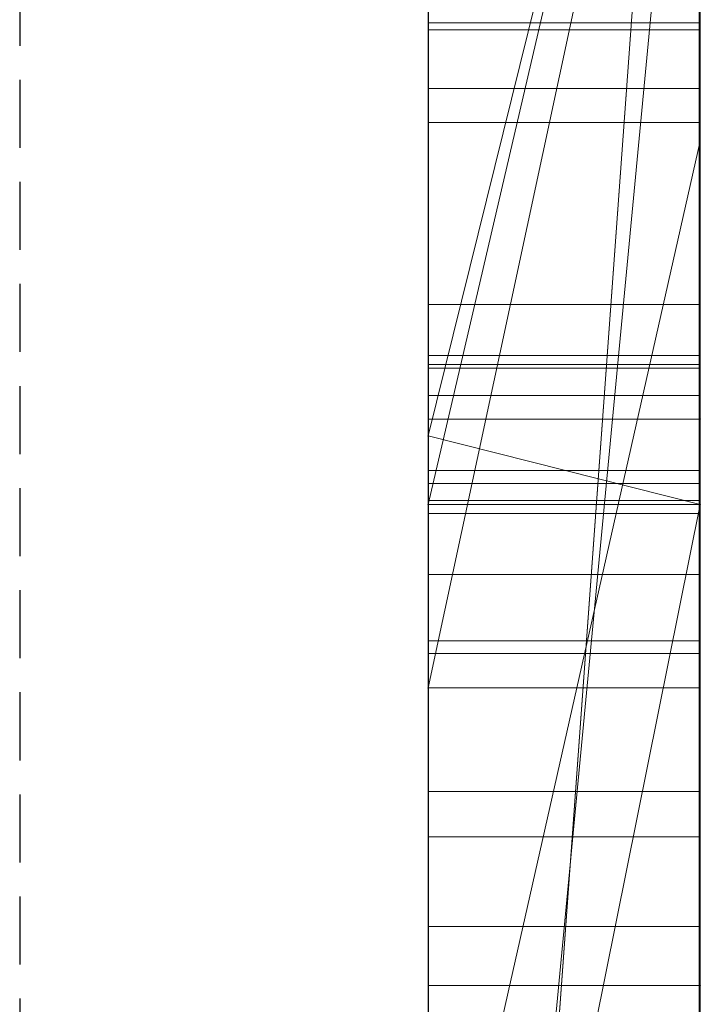
# Model space of a CAD drawing. Extents: x -1043 to 2383, y -808 to 1691.
# Drawn here: x 598 to 601, y 302 to 306 of the extents above; entities that cross this region are included whole.
import ezdxf

# ---------------------------------------------------------------- set-up
doc = ezdxf.new("R2010")
doc.units = 0
doc.header["$MEASUREMENT"] = 0
doc.linetypes.add('HIDDEN', pattern=[0.375, 0.25, -0.125])
doc.linetypes.add('solid', pattern=[0])
doc.layers.add('mark_1', color=84, linetype='solid')
doc.layers.add('stone', color=7, linetype='CONTINUOUS')

msp = doc.modelspace()

# ---------------------------------------------------------------- linework, layer by layer
at = {"layer": 'mark_1', "lineweight": 0, "extrusion": (6.12303e-17, 1, -1.83691e-16)}
for p, q in [((599.7208, 297.503, 3515.3834), (599.7208, 322.9662, 3515.3834)), ((599.7208, 297.503, 3263.8961), (599.7208, 322.9662, 3263.8961)), ((599.7208, 297.503, 3315.3834), (599.7208, 322.9662, 3315.3834)), ((600.7208, 322.9662, 3544.099), (600.7208, 297.503, 3544.099)), ((600.7208, 297.503, 3515.3834), (600.7208, 322.9662, 3515.3834)), ((600.7208, 322.9662, 3544.099), (600.7208, 297.503, 3544.099)), ((600.7208, 297.503, 3515.3834), (600.7208, 322.9662, 3515.3834)), ((600.7208, 322.9662, 3294.7692), (600.7208, 297.503, 3294.7692)), ((600.7208, 322.9662, 3284.5527), (600.7208, 297.503, 3282.7361)), ((600.7208, 322.9662, 3275.0192), (600.7208, 297.503, 3275.0192)), ((600.7208, 322.9662, 3263.8961), (600.7208, 297.503, 3263.8961)), ((600.7208, 297.503, 3282.7361), (600.7208, 322.9662, 3284.5526)), ((600.7208, 322.9662, 3294.7692), (600.7208, 297.503, 3294.7692)), ((600.7208, 297.503, 3263.8961), (600.7208, 322.9662, 3263.8961)), ((600.7208, 322.9662, 3244.5287), (600.7208, 297.503, 3244.5287)), ((600.7208, 322.9662, 3344.099), (600.7208, 297.503, 3344.099)), ((600.7208, 297.503, 3315.3834), (600.7208, 322.9662, 3315.3834)), ((600.7208, 322.9662, 3344.099), (600.7208, 297.503, 3344.099)), ((600.7208, 297.503, 3315.3834), (600.7208, 322.9662, 3315.3834)), ((600.7208, 322.8621, 3632.4428), (600.7208, 305.5398, 3635.9387)), ((600.7208, 322.8621, 3626.9487), (600.7208, 304.6055, 3622.7045)), ((600.7208, 322.8621, 3632.4428), (600.7208, 305.5398, 3635.9386)), ((600.7208, 322.8621, 3626.9487), (600.7208, 304.6055, 3622.7045)), ((600.7208, 322.8621, 3594.2081), (600.7208, 297.3967, 3594.2081)), ((600.7208, 297.503, 3282.7361), (600.7208, 320.8386, 3282.7361)), ((599.7208, 319.4282, 3300.2167), (599.7208, 292.9643, 3300.2167)), ((599.7208, 319.4282, 3250.2032), (599.7208, 292.9643, 3250.2032)), ((599.7208, 318.7574, 3550.3414), (599.7208, 292.9643, 3550.3414)), ((599.7208, 318.7574, 3350.3414), (599.7208, 292.9643, 3350.3414)), ((599.7208, 318.4209, 3600.2014), (599.7208, 292.858, 3600.2014)), ((599.7208, 316.891, 3532.1135), (599.7208, 304.5192, 3532.1135)), ((599.7208, 316.891, 3532.1135), (599.7208, 304.5192, 3532.1135)), ((599.7208, 316.891, 3332.1135), (599.7208, 304.5192, 3332.1135)), ((599.7208, 316.891, 3332.1135), (599.7208, 304.5192, 3332.1135)), ((600.7208, 316.891, 3532.1135), (600.7208, 304.5192, 3532.1135)), ((600.7208, 304.5192, 3527.3689), (600.7208, 316.891, 3527.3689)), ((600.7208, 316.891, 3527.3689), (600.7208, 304.5192, 3527.3689)), ((600.7208, 316.891, 3532.1135), (600.7208, 304.5192, 3532.1135)), ((600.7208, 316.891, 3332.1135), (600.7208, 304.5192, 3332.1135)), ((600.7208, 304.5192, 3327.3689), (600.7208, 316.891, 3327.3689)), ((600.7208, 316.891, 3327.3689), (600.7208, 304.5192, 3327.3689)), ((600.7208, 316.891, 3332.1135), (600.7208, 304.5192, 3332.1135)), ((600.7208, 297.3967, 3685.0933), (600.7208, 316.2644, 3685.0933)), ((600.7208, 297.3967, 3673.3569), (600.7208, 316.2644, 3673.3569)), ((600.7208, 316.2644, 3685.0933), (600.7208, 297.3967, 3685.0933)), ((600.7208, 297.3967, 3673.3569), (600.7208, 316.2644, 3673.3569)), ((600.7208, 297.3967, 3385.0933), (600.7208, 316.2644, 3385.0933)), ((600.7208, 297.3967, 3373.3569), (600.7208, 316.2644, 3373.3569)), ((600.7208, 316.2644, 3385.0933), (600.7208, 297.3967, 3385.0933)), ((600.7208, 297.3967, 3373.3569), (600.7208, 316.2644, 3373.3569)), ((599.7208, 303.1514, 3836.1901), (599.7208, 316.1207, 3837.9762)), ((599.7208, 303.1514, 3886.1901), (599.7208, 316.1207, 3887.9762)), ((599.7208, 303.1514, 3936.1901), (599.7208, 316.1207, 3937.9762)), ((600.7161, 303.1514, 3936.1901), (600.7161, 316.1207, 3937.9762)), ((600.7161, 303.1514, 3886.1901), (600.7161, 316.1207, 3887.9762)), ((600.7161, 303.1514, 3836.1901), (600.7161, 316.1207, 3837.9762)), ((599.7208, 316.0376, 3826.6407), (599.7208, 303.1514, 3828.3853)), ((599.7208, 316.0376, 3876.6407), (599.7208, 303.1514, 3878.3853)), ((599.7208, 316.0376, 3926.6407), (599.7208, 303.1514, 3928.3853)), ((600.7161, 316.0376, 3926.6407), (600.7161, 303.1514, 3928.3853)), ((600.7161, 316.0376, 3876.6407), (600.7161, 303.1514, 3878.3853)), ((600.7161, 316.0376, 3826.6407), (600.7161, 303.1514, 3828.3853)), ((599.7208, 303.1514, 3828.3853), (599.7208, 315.8555, 3831.0395)), ((599.7208, 303.1514, 3878.3853), (599.7208, 315.8555, 3881.0395)), ((599.7208, 303.1514, 3928.3853), (599.7208, 315.8555, 3931.0395)), ((599.7208, 299.8629, 3827.0478), (599.7208, 315.8451, 3824.676)), ((599.7208, 299.8629, 3877.0478), (599.7208, 315.8451, 3874.676)), ((599.7208, 299.8629, 3927.0478), (599.7208, 315.8451, 3924.676)), ((599.7208, 315.8347, 3833.5151), (599.7208, 303.1514, 3836.1901)), ((599.7208, 315.8347, 3883.5151), (599.7208, 303.1514, 3886.1901)), ((599.7208, 315.8347, 3933.5151), (599.7208, 303.1514, 3936.1901)), ((600.7161, 303.1514, 3928.3853), (600.7161, 315.8555, 3931.0395)), ((600.7161, 303.1514, 3878.3853), (600.7161, 315.8555, 3881.0395)), ((600.7161, 303.1514, 3828.3853), (600.7161, 315.8555, 3831.0395)), ((600.7161, 299.8629, 3927.0478), (600.7161, 315.8451, 3924.676)), ((600.7161, 299.8629, 3877.0478), (600.7161, 315.8451, 3874.676)), ((600.7161, 299.8629, 3827.0478), (600.7161, 315.8451, 3824.676)), ((600.7161, 315.8347, 3933.5151), (600.7161, 303.1514, 3936.1901)), ((600.7161, 315.8347, 3883.5151), (600.7161, 303.1514, 3886.1901)), ((600.7161, 315.8347, 3833.5151), (600.7161, 303.1514, 3836.1901)), ((599.7208, 315.7413, 3839.8994), (599.7208, 299.8214, 3837.5276)), ((599.7208, 315.7413, 3889.8994), (599.7208, 299.8214, 3887.5276)), ((599.7208, 315.7413, 3939.8994), (599.7208, 299.8214, 3937.5276)), ((600.7161, 315.7413, 3939.8994), (600.7161, 299.8214, 3937.5276)), ((600.7161, 315.7413, 3889.8994), (600.7161, 299.8214, 3887.5276)), ((600.7161, 315.7413, 3839.8994), (600.7161, 299.8214, 3837.5276)), ((599.7208, 315.0007, 3039.307), (599.7208, 299.4567, 3039.307)), ((600.7198, 315.0007, 3039.307), (600.7198, 299.4567, 3039.307)), ((599.7208, 313.5324, 3449.971), (599.7208, 304.4572, 3449.971)), ((599.7208, 313.5324, 3749.971), (599.7208, 304.4572, 3749.971)), ((599.7208, 302.438, 3414.9146), (599.7208, 313.0276, 3414.9146)), ((599.7208, 302.438, 3714.9146), (599.7208, 313.0276, 3714.9146)), ((600.7208, 313.0276, 3414.9146), (600.7208, 302.438, 3414.9146)), ((600.7208, 302.438, 3414.9146), (600.7208, 313.0276, 3414.9146)), ((600.7208, 313.0276, 3714.9146), (600.7208, 302.438, 3714.9146)), ((600.7208, 302.438, 3714.9146), (600.7208, 313.0276, 3714.9146)), ((599.7208, 299.8145, 3834.9149), (599.7208, 312.9487, 3832.2191)), ((599.7208, 312.9487, 3832.2191), (599.7208, 299.856, 3829.6605)), ((599.7208, 299.8145, 3884.9149), (599.7208, 312.9487, 3882.2191)), ((599.7208, 312.9487, 3882.2191), (599.7208, 299.856, 3879.6605)), ((599.7208, 299.8145, 3934.9149), (599.7208, 312.9487, 3932.2191)), ((599.7208, 312.9487, 3932.2191), (599.7208, 299.856, 3929.6605)), ((599.7208, 299.6562, 3037.2799), (599.7208, 312.9391, 3037.2799)), ((600.7161, 312.9487, 3932.2191), (600.7161, 299.856, 3929.6605)), ((600.7161, 299.8145, 3934.9149), (600.7161, 312.9487, 3932.2191)), ((600.7161, 312.9487, 3882.2191), (600.7161, 299.856, 3879.6605)), ((600.7161, 299.8145, 3884.9149), (600.7161, 312.9487, 3882.2191)), ((600.7161, 312.9487, 3832.2191), (600.7161, 299.856, 3829.6605)), ((600.7161, 299.8145, 3834.9149), (600.7161, 312.9487, 3832.2191)), ((600.7198, 299.6562, 3037.2799), (600.7198, 312.9391, 3037.2799)), ((599.7208, 312.8976, 3033.5637), (599.7208, 299.4775, 3033.5637)), ((600.7198, 312.8976, 3033.5637), (600.7198, 299.4775, 3033.5637)), ((599.7208, 299.4325, 3031.5367), (599.7208, 312.8769, 3031.5367)), ((600.7198, 299.4325, 3031.5367), (600.7198, 312.8769, 3031.5367)), ((599.7208, 299.715, 3025.4556), (599.7208, 312.8561, 3025.4556)), ((600.7198, 299.715, 3025.4556), (600.7198, 312.8561, 3025.4556)), ((599.7208, 312.6739, 3027.4826), (599.7208, 299.677, 3027.4826)), ((600.7198, 312.6739, 3027.4826), (600.7198, 299.677, 3027.4826)), ((599.7208, 312.0667, 3691.835), (599.7208, 292.858, 3691.835)), ((599.7208, 297.3967, 3673.3569), (599.7208, 312.0667, 3673.3569)), ((599.7208, 304.6055, 3622.7045), (599.7208, 312.0667, 3614.9643)), ((599.7208, 312.0667, 3391.835), (599.7208, 292.858, 3391.835)), ((599.7208, 297.3967, 3373.3569), (599.7208, 312.0667, 3373.3569)), ((600.7208, 305.5398, 3635.9387), (600.7208, 312.0667, 3632.4428)), ((600.7208, 297.3967, 3632.4428), (600.7208, 312.0667, 3632.4428)), ((600.7208, 312.0667, 3626.9487), (600.7208, 297.3967, 3626.9487)), ((600.7208, 312.0667, 3632.4428), (600.7208, 297.3967, 3632.4428)), ((600.7208, 312.0667, 3614.9643), (600.7208, 304.6055, 3622.7045)), ((600.7208, 304.6055, 3622.7045), (600.7208, 312.0667, 3626.9487)), ((600.7208, 297.3967, 3626.9487), (600.7208, 312.0667, 3626.9487)), ((600.7208, 312.0667, 3632.4428), (600.7208, 305.5398, 3635.9386)), ((600.7208, 312.0667, 3626.9488), (600.7208, 304.6055, 3622.7045)), ((600.7208, 304.6055, 3622.7045), (600.7208, 312.0667, 3614.9643)), ((600.7208, 311.8342, 3644.4294), (600.7208, 305.5398, 3635.9387)), ((600.7208, 311.8342, 3644.4294), (600.7208, 305.5398, 3635.9387)), ((600.7208, 311.7966, 3275.0192), (600.7208, 302.0262, 3275.0192)), ((600.7208, 309.4652, 3282.7361), (599.7208, 295.6897, 3282.5103)), ((599.7208, 295.6897, 3282.5103), (600.7208, 309.4652, 3282.7361)), ((600.7208, 309.4652, 3282.7361), (600.7208, 302.0262, 3275.0192)), ((600.7208, 309.4652, 3282.7361), (600.7208, 302.0262, 3275.0192)), ((600.7208, 297.503, 3282.7361), (600.7208, 309.4652, 3282.7361)), ((600.7208, 309.0822, 3574.9087), (600.7208, 303.9479, 3565.4914)), ((600.7208, 309.0822, 3594.2082), (600.7208, 297.3967, 3594.2081)), ((600.7208, 303.9479, 3565.4914), (600.7208, 309.0822, 3574.9087)), ((599.7208, 304.4572, 3449.971), (600.7208, 308.4889, 3443.732)), ((599.7208, 304.4572, 3445.1168), (600.7208, 308.4889, 3443.732)), ((599.7208, 304.2048, 3427.0495), (600.7208, 308.4889, 3427.0495)), ((599.7208, 304.4572, 3445.1168), (600.7208, 308.4889, 3443.732)), ((599.7208, 304.4572, 3449.9711), (600.7208, 308.4889, 3443.732)), ((600.7208, 308.4889, 3427.0495), (599.7208, 304.2048, 3427.0495)), ((599.7208, 304.4572, 3749.971), (600.7208, 308.4889, 3743.732)), ((599.7208, 304.4572, 3745.1168), (600.7208, 308.4889, 3743.732)), ((599.7208, 304.2048, 3727.0495), (600.7208, 308.4889, 3727.0495)), ((599.7208, 304.4572, 3745.1168), (600.7208, 308.4889, 3743.732)), ((599.7208, 304.4572, 3749.9711), (600.7208, 308.4889, 3743.732)), ((600.7208, 308.4889, 3727.0495), (599.7208, 304.2048, 3727.0495)), ((600.7208, 308.4889, 3427.0495), (600.7208, 304.2048, 3427.0495)), ((600.7208, 308.4889, 3427.0495), (600.7208, 304.2048, 3427.0495)), ((600.7208, 308.4889, 3727.0495), (600.7208, 304.2048, 3727.0495)), ((600.7208, 308.4889, 3727.0495), (600.7208, 304.2048, 3727.0495)), ((600.7208, 308.1944, 3233.1786), (599.7208, 303.5317, 3233.1786)), ((599.7208, 303.5317, 3233.1786), (600.7208, 308.1944, 3233.1786)), ((599.7208, 303.5317, 3231.589), (600.7208, 308.1944, 3226.3684)), ((599.7208, 303.5317, 3231.589), (600.7208, 308.1944, 3226.3684)), ((599.7208, 303.5317, 3231.589), (599.7208, 308.1944, 3226.3684)), ((600.7208, 308.1944, 3244.5287), (600.7208, 303.5317, 3244.5287)), ((600.7208, 308.1944, 3233.1787), (600.7208, 303.5317, 3233.1787)), ((600.7208, 308.1944, 3233.1787), (600.7208, 303.5317, 3233.1787)), ((599.7208, 297.3967, 3581.9735), (600.7208, 307.9151, 3581.9735)), ((599.7208, 297.3967, 3581.9735), (600.7208, 307.9151, 3581.9735)), ((600.7208, 307.9151, 3581.9735), (600.7208, 298.1893, 3565.4914)), ((600.7208, 307.9151, 3581.9735), (600.7208, 297.3967, 3581.9735)), ((600.7208, 307.9151, 3581.9735), (600.7208, 298.1893, 3565.4914)), ((600.7208, 297.3967, 3581.9735), (600.7208, 307.9151, 3581.9735)), ((599.7208, 307.1715, 3650.1714), (599.7208, 301.1096, 3641.6829)), ((599.7208, 303.9479, 3565.4914), (599.7208, 306.0463, 3569.3402)), ((600.7198, 305.9738, 3126.8222), (599.7208, 305.9738, 3126.8222)), ((600.7198, 305.9492, 3185.9048), (599.7208, 305.9492, 3185.9048)), ((600.7198, 305.9492, 3189.4465), (599.7208, 305.9492, 3189.4465)), ((600.7198, 305.9492, 3189.8631), (599.7208, 305.9492, 3189.8631)), ((600.7198, 305.9492, 3185.4881), (599.7208, 305.9492, 3185.4881)), ((600.7198, 305.7328, 3127.5255), (599.7208, 305.7328, 3127.5255)), ((600.7198, 305.6083, 3126.1396), (599.7208, 305.6083, 3126.1396)), ((600.7208, 305.5398, 3635.9387), (599.7208, 301.1096, 3641.6829)), ((600.7208, 305.5398, 3635.9387), (599.7208, 301.1096, 3641.6829)), ((600.7208, 297.3967, 3635.9387), (600.7208, 305.5398, 3635.9387)), ((600.7208, 305.5398, 3635.9387), (600.7208, 297.3967, 3635.9387)), ((600.7198, 304.9395, 3127.8945), (599.7208, 304.9395, 3127.8945)), ((600.7161, 304.7531, 3786.7701), (599.7208, 304.7531, 3786.7701)), ((600.7161, 304.7531, 3789.2232), (599.7208, 304.7531, 3789.2232)), ((600.7198, 304.7193, 3125.8675), (599.7208, 304.7193, 3125.8675)), ((600.7198, 304.7056, 3186.4914), (599.7208, 304.7056, 3186.4914)), ((600.7198, 304.7056, 3188.9445), (599.7208, 304.7056, 3188.9445)), ((600.7208, 304.6055, 3622.7045), (599.7208, 304.6055, 3622.7045)), ((599.7208, 297.3967, 3622.7045), (599.7208, 304.6055, 3622.7045)), ((600.7208, 304.6055, 3622.7045), (599.7208, 304.6055, 3622.7045)), ((600.7208, 297.3967, 3622.7045), (600.7208, 304.6055, 3622.7045)), ((600.7208, 297.3967, 3622.7045), (600.7208, 304.6055, 3622.7045)), ((599.7208, 304.5192, 3532.1135), (600.7208, 304.5192, 3527.3689)), ((599.7208, 304.5192, 3532.1135), (600.7208, 304.5192, 3532.1135)), ((599.7208, 304.5192, 3532.1135), (600.7208, 304.5192, 3527.3689)), ((599.7208, 304.5192, 3532.1135), (600.7208, 304.5192, 3532.1135)), ((599.7208, 304.5192, 3332.1135), (600.7208, 304.5192, 3327.3689)), ((599.7208, 304.5192, 3332.1135), (600.7208, 304.5192, 3332.1135)), ((599.7208, 304.5192, 3332.1135), (600.7208, 304.5192, 3327.3689)), ((599.7208, 304.5192, 3332.1135), (600.7208, 304.5192, 3332.1135)), ((600.7208, 304.5192, 3532.1135), (600.7208, 304.5192, 3527.3689)), ((600.7208, 304.5192, 3532.1135), (600.7208, 304.5192, 3527.3689)), ((600.7208, 304.5192, 3332.1135), (600.7208, 304.5192, 3327.3689)), ((600.7208, 304.5192, 3332.1135), (600.7208, 304.5192, 3327.3689)), ((599.7208, 304.2048, 3427.0495), (599.7208, 304.4572, 3445.1168)), ((599.7208, 299.2521, 3449.971), (599.7208, 304.4572, 3445.1168)), ((599.7208, 304.4572, 3445.1168), (600.7208, 304.2048, 3443.4984)), ((599.7208, 304.4572, 3449.971), (599.7208, 304.4572, 3445.1168)), ((599.7208, 304.2048, 3443.4984), (599.7208, 304.4572, 3445.1168)), ((599.7208, 304.2048, 3427.0495), (599.7208, 304.4572, 3445.1168)), ((599.7208, 304.2048, 3443.4984), (599.7208, 304.4572, 3445.1168)), ((600.7208, 304.2048, 3443.4984), (599.7208, 304.4572, 3445.1168)), ((599.7208, 304.2048, 3727.0495), (599.7208, 304.4572, 3745.1168)), ((599.7208, 299.2521, 3749.971), (599.7208, 304.4572, 3745.1168)), ((599.7208, 304.4572, 3745.1168), (600.7208, 304.2048, 3743.4984)), ((599.7208, 304.4572, 3749.971), (599.7208, 304.4572, 3745.1168)), ((599.7208, 304.2048, 3743.4984), (599.7208, 304.4572, 3745.1168)), ((599.7208, 304.2048, 3727.0495), (599.7208, 304.4572, 3745.1168)), ((599.7208, 304.2048, 3743.4984), (599.7208, 304.4572, 3745.1168)), ((600.7208, 304.2048, 3743.4984), (599.7208, 304.4572, 3745.1168)), ((600.7161, 304.33, 3787.9903), (599.7208, 304.33, 3787.9903)), ((600.7198, 304.2825, 3187.7115), (599.7208, 304.2825, 3187.7115)), ((600.7161, 304.2198, 3789.4806), (599.7208, 304.2198, 3789.4806)), ((600.7161, 304.2198, 3786.5106), (599.7208, 304.2198, 3786.5106)), ((599.7208, 299.2521, 3449.971), (600.7208, 304.2048, 3443.4984)), ((599.7208, 299.2521, 3449.9711), (600.7208, 304.2048, 3443.4984)), ((599.7208, 304.2048, 3427.0495), (599.7208, 304.2048, 3443.4984)), ((600.7208, 304.2048, 3443.4984), (599.7208, 304.2048, 3443.4984)), ((599.7208, 304.2048, 3427.0495), (599.7208, 304.2048, 3443.4984)), ((600.7208, 304.2048, 3427.0495), (599.7208, 304.2048, 3427.0495)), ((600.7208, 304.2048, 3427.0495), (599.7208, 304.2048, 3427.0495)), ((599.7208, 304.2048, 3443.4984), (600.7208, 304.2048, 3443.4984)), ((599.7208, 299.2521, 3749.971), (600.7208, 304.2048, 3743.4984)), ((599.7208, 299.2521, 3749.9711), (600.7208, 304.2048, 3743.4984)), ((599.7208, 304.2048, 3727.0495), (599.7208, 304.2048, 3743.4984)), ((600.7208, 304.2048, 3743.4984), (599.7208, 304.2048, 3743.4984)), ((599.7208, 304.2048, 3727.0495), (599.7208, 304.2048, 3743.4984)), ((600.7208, 304.2048, 3727.0495), (599.7208, 304.2048, 3727.0495)), ((600.7208, 304.2048, 3727.0495), (599.7208, 304.2048, 3727.0495)), ((599.7208, 304.2048, 3743.4984), (600.7208, 304.2048, 3743.4984)), ((600.7208, 304.2048, 3443.4984), (600.7208, 304.2048, 3427.0495)), ((600.7208, 304.2048, 3427.0495), (600.7208, 297.3967, 3421.9097)), ((600.7208, 304.2048, 3443.4984), (600.7208, 297.3967, 3443.4984)), ((600.7208, 304.2048, 3427.0495), (600.7208, 302.438, 3414.9146)), ((600.7208, 302.438, 3414.9146), (600.7208, 304.2048, 3427.0495)), ((600.7208, 304.2048, 3427.0495), (600.7208, 297.3967, 3421.9097)), ((600.7208, 304.2048, 3427.0495), (600.7208, 302.438, 3414.9146)), ((600.7208, 304.2048, 3427.0495), (600.7208, 297.3967, 3421.9097)), ((600.7208, 304.2048, 3443.4984), (600.7208, 297.3967, 3443.4984)), ((600.7208, 304.2048, 3427.0495), (600.7208, 304.2048, 3443.4984)), ((600.7208, 304.2048, 3743.4984), (600.7208, 304.2048, 3727.0495)), ((600.7208, 304.2048, 3727.0495), (600.7208, 297.3967, 3721.9097)), ((600.7208, 304.2048, 3743.4984), (600.7208, 297.3967, 3743.4984)), ((600.7208, 304.2048, 3727.0495), (600.7208, 302.438, 3714.9146)), ((600.7208, 302.438, 3714.9146), (600.7208, 304.2048, 3727.0495)), ((600.7208, 304.2048, 3727.0495), (600.7208, 297.3967, 3721.9097)), ((600.7208, 304.2048, 3727.0495), (600.7208, 302.438, 3714.9146)), ((600.7208, 304.2048, 3727.0495), (600.7208, 297.3967, 3721.9097)), ((600.7208, 304.2048, 3743.4984), (600.7208, 297.3967, 3743.4984)), ((600.7208, 304.2048, 3727.0495), (600.7208, 304.2048, 3743.4984)), ((600.7198, 304.1723, 3189.2019), (599.7208, 304.1723, 3189.2019)), ((600.7198, 304.1723, 3186.2319), (599.7208, 304.1723, 3186.2319)), ((600.7208, 303.9479, 3565.4914), (599.7208, 303.9479, 3565.4914)), ((599.7208, 298.1893, 3565.4914), (599.7208, 303.9479, 3565.4914)), ((600.7208, 303.9479, 3565.4914), (599.7208, 303.9479, 3565.4914)), ((600.7208, 303.9479, 3565.4914), (600.7208, 298.1893, 3565.4914)), ((600.7208, 298.1893, 3565.4914), (600.7208, 303.9479, 3565.4914)), ((600.7161, 303.705, 3787.9903), (599.7208, 303.705, 3787.9903)), ((600.7198, 303.6575, 3187.7115), (599.7208, 303.6575, 3187.7115)), ((600.7208, 303.5317, 3218.8751), (599.7208, 303.5317, 3218.8751)), ((599.7208, 297.503, 3218.8751), (599.7208, 303.5317, 3218.8751)), ((600.7208, 303.5317, 3233.1787), (599.7208, 303.5317, 3233.1787)), ((599.7208, 303.5317, 3218.8751), (599.7208, 303.5317, 3233.1787)), ((600.7208, 303.5317, 3218.8751), (599.7208, 303.5317, 3218.8751)), ((599.7208, 303.5317, 3233.1786), (600.7208, 303.5317, 3233.1787)), ((599.7208, 303.5317, 3231.589), (599.7208, 303.5317, 3233.1786)), ((600.7208, 303.5317, 3218.8751), (600.7208, 303.5317, 3244.5287)), ((600.7208, 303.5317, 3244.5287), (600.7208, 297.503, 3244.5287)), ((600.7208, 303.5317, 3218.8751), (600.7208, 297.503, 3218.8751)), ((600.7208, 303.5317, 3244.5287), (600.7208, 303.5317, 3233.1787)), ((600.7208, 297.503, 3218.8751), (600.7208, 303.5317, 3218.8751)), ((600.7208, 303.5317, 3218.8751), (600.7208, 303.5317, 3233.1787)), ((600.7161, 303.1514, 3928.3853), (599.7208, 303.1514, 3928.3853)), ((600.7161, 303.1514, 3936.1901), (599.7208, 303.1514, 3936.1901)), ((600.7161, 303.1514, 3878.3853), (599.7208, 303.1514, 3878.3853)), ((600.7161, 303.1514, 3886.1901), (599.7208, 303.1514, 3886.1901)), ((600.7161, 303.1514, 3828.3853), (599.7208, 303.1514, 3828.3853)), ((600.7161, 303.1514, 3836.1901), (599.7208, 303.1514, 3836.1901)), ((600.7198, 302.9852, 3135.8677), (599.7208, 302.9852, 3135.8677)), ((600.7198, 302.6556, 3078.4269), (599.7208, 302.6556, 3078.4269)), ((600.7198, 302.6556, 3086.1487), (599.7208, 302.6556, 3086.1487)), ((599.7208, 302.438, 3414.9146), (599.7208, 297.3967, 3421.9097)), ((599.7208, 302.438, 3414.9146), (600.7208, 302.438, 3414.9146)), ((600.7208, 302.438, 3414.9146), (599.7208, 302.438, 3414.9146)), ((599.7208, 302.438, 3714.9146), (599.7208, 297.3967, 3721.9097)), ((599.7208, 302.438, 3714.9146), (600.7208, 302.438, 3714.9146)), ((600.7208, 302.438, 3714.9146), (599.7208, 302.438, 3714.9146)), ((600.7208, 302.438, 3414.9146), (600.7208, 297.3967, 3421.9097)), ((600.7208, 302.438, 3414.9146), (600.7208, 297.3967, 3421.9097)), ((600.7208, 302.438, 3414.9146), (600.7208, 297.3967, 3421.9097)), ((600.7208, 302.438, 3714.9146), (600.7208, 297.3967, 3721.9097)), ((600.7208, 302.438, 3714.9146), (600.7208, 297.3967, 3721.9097)), ((600.7208, 302.438, 3714.9146), (600.7208, 297.3967, 3721.9097))]:
    msp.add_line(p, q, dxfattribs=at)
at = {"layer": 'mark_1', "lineweight": 0, "extrusion": (1, -6.12303e-17, 0)}
for centre, radius, start, end in [((307.8858, 3124.7794, 599.7208), 14.255, 95.73007, 98.76484), ((307.8858, 3124.7794, 600.7198), 14.255, 95.73007, 98.76484), ((307.8107, 3125.3438, 599.7208), 11.6571, 96.84777, 103.21659), ((307.8107, 3125.3438, 600.7198), 11.6571, 96.84777, 103.21659), ((305.9492, 3188.3405, 599.7208), 2.8524, 270, 276.7877), ((307.5405, 3088.2748, 599.7208), 11.1145, 260.06996, 263.50733), ((305.9492, 3188.3405, 600.7198), 2.8524, 270, 276.7877), ((307.5405, 3088.2748, 600.7198), 11.1145, 260.06996, 263.50733), ((305.9492, 3187.5057, 599.7208), 1.9408, 81.7666, 90), ((305.9492, 3187.5057, 600.7198), 1.9408, 81.7666, 90), ((305.9492, 3187.606, 599.7208), 1.7012, 270, 276.5448), ((305.9492, 3187.606, 600.7198), 1.7012, 270, 276.5448), ((307.5298, 3075.4666, 599.7208), 13.839, 95.83656, 98.91686), ((307.5298, 3075.4666, 600.7198), 13.839, 95.83656, 98.91686), ((307.3788, 3086.1467, 599.7208), 11.001, 256.24996, 263.26811), ((307.4272, 3075.7657, 599.7208), 11.5065, 96.77472, 103.18548), ((307.3788, 3086.1467, 600.7198), 11.001, 256.24996, 263.26811), ((307.4272, 3075.7657, 600.7198), 11.5065, 96.77472, 103.18548), ((305.9967, 3787.4746, 599.7208), 2.2506, 90, 102.1844), ((305.9967, 3788.2372, 599.7208), 2.0537, 262.0033, 270), ((305.9967, 3788.8828, 599.7208), 3.1159, 260.1001, 270), ((305.9967, 3786.5129, 599.7208), 3.629, 90, 96.0117), ((305.9492, 3186.4562, 599.7208), 3.4069, 89.3816, 90), ((305.9967, 3786.5129, 600.7161), 3.629, 90, 96.0117), ((305.9967, 3788.8828, 600.7161), 3.1159, 260.1001, 270), ((305.9967, 3788.2372, 600.7161), 2.0537, 262.0033, 270), ((305.9967, 3787.4746, 600.7161), 2.2506, 90, 102.1844), ((305.9492, 3186.4562, 600.7198), 3.4069, 89.3816, 90), ((305.0554, 3126.92, 599.7208), 0.9236, 353.9199, 3.4035), ((305.1568, 3126.926, 599.7208), 0.8221, 3.4035, 13.7755), ((304.9643, 3126.9297, 599.7208), 1.0152, 344.1846, 353.9199), ((305.1486, 3126.924, 599.7208), 0.8305, 13.7755, 29.3776), ((305.0554, 3126.92, 600.7198), 0.9236, 353.9199, 3.4035), ((305.1568, 3126.926, 600.7198), 0.8221, 3.4035, 13.7755), ((304.9643, 3126.9297, 600.7198), 1.0152, 344.1846, 353.9199), ((305.1486, 3126.924, 600.7198), 0.8305, 13.7755, 29.3776), ((305.9492, 3187.1959, 599.7208), 2.2506, 90, 102.1844), ((305.9492, 3187.9585, 599.7208), 2.0537, 262.0033, 270), ((305.9492, 3188.6041, 599.7208), 3.1159, 260.1001, 270), ((305.9492, 3186.2342, 599.7208), 3.629, 90, 96.0117), ((304.9993, 3126.9198, 599.7208), 0.9789, 334.1728, 344.1846), ((305.9492, 3186.2342, 600.7198), 3.629, 90, 96.0117), ((305.9492, 3188.6041, 600.7198), 3.1159, 260.1001, 270), ((305.9492, 3187.9585, 600.7198), 2.0537, 262.0033, 270), ((305.9492, 3187.1959, 600.7198), 2.2506, 90, 102.1844), ((304.9993, 3126.9198, 600.7198), 0.9789, 334.1728, 344.1846), ((304.9524, 3126.9425, 599.7208), 1.031, 322.0582, 334.1728), ((304.9524, 3126.9425, 600.7198), 1.031, 322.0582, 334.1728), ((304.9258, 3126.7986, 599.7208), 1.0861, 29.3776, 42.0101), ((304.9258, 3126.7986, 600.7198), 1.0861, 29.3776, 42.0101), ((304.7159, 3127.1269, 599.7208), 1.3309, 312.1106, 322.0582), ((304.8867, 3126.7887, 599.7208), 1.122, 41.0509, 51.9204), ((304.7159, 3127.1269, 600.7198), 1.3309, 312.1106, 322.0582), ((304.8867, 3126.7887, 600.7198), 1.122, 41.0509, 51.9204), ((307.5913, 3126.6895, 599.7208), 12.3223, 98.76484, 102.15074), ((305.9271, 3787.7417, 599.7208), 1.5533, 252.1067, 262.0033), ((305.9271, 3787.7417, 600.7161), 1.5533, 252.1067, 262.0033), ((307.5913, 3126.6895, 600.7198), 12.3223, 98.76484, 102.15074), ((305.8796, 3187.463, 599.7208), 1.5533, 252.1067, 262.0033), ((305.8796, 3187.463, 600.7198), 1.5533, 252.1067, 262.0033), ((307.2904, 3086.8462, 599.7208), 9.6641, 256.25142, 260.06996), ((307.2904, 3086.8462, 600.7198), 9.6641, 256.25142, 260.06996), ((305.9051, 3787.3828, 599.7208), 2.7543, 96.0117, 103.4186), ((304.8765, 3126.944, 599.7208), 1.0875, 310.6964, 312.2925), ((305.9051, 3787.3828, 600.7161), 2.7543, 96.0117, 103.4186), ((304.8765, 3126.944, 600.7198), 1.0875, 310.6964, 312.2925), ((304.8923, 3126.9256, 599.7208), 1.0632, 309.0731, 310.6964), ((304.9603, 3126.8826, 599.7208), 1.0027, 51.9204, 63.7792), ((305.8576, 3187.104, 599.7208), 2.7543, 96.0117, 103.4186), ((304.9179, 3126.8941, 599.7208), 1.0226, 297.5981, 309.0731), ((304.8923, 3126.9256, 600.7198), 1.0632, 309.0731, 310.6964), ((304.9603, 3126.8826, 600.7198), 1.0027, 51.9204, 63.7792), ((305.8576, 3187.104, 600.7198), 2.7543, 96.0117, 103.4186), ((304.9179, 3126.8941, 600.7198), 1.0226, 297.5981, 309.0731), ((305.8284, 3788.2541, 599.7208), 1.4532, 102.1844, 119.3732), ((305.8284, 3788.2541, 600.7161), 1.4532, 102.1844, 119.3732), ((305.7809, 3187.9753, 599.7208), 1.4532, 102.1844, 119.3732), ((305.8438, 3788.0069, 599.7208), 2.2268, 247.2689, 260.1001), ((305.8835, 3787.6068, 599.7208), 1.4115, 242.4201, 252.1067), ((305.8438, 3788.0069, 600.7161), 2.2268, 247.2689, 260.1001), ((305.8835, 3787.6068, 600.7161), 1.4115, 242.4201, 252.1067), ((305.7809, 3187.9753, 600.7198), 1.4532, 102.1844, 119.3732), ((305.7963, 3187.7282, 599.7208), 2.2268, 247.2689, 260.1001), ((305.7963, 3187.7282, 600.7198), 2.2268, 247.2689, 260.1001), ((304.9469, 3126.8554, 599.7208), 1.033, 63.7792, 76.7582), ((305.836, 3187.3281, 599.7208), 1.4115, 242.4201, 252.1067), ((304.9069, 3126.9152, 599.7208), 1.0464, 286.3259, 297.5981), ((307.2592, 3077.1908, 599.7208), 12.0937, 98.91686, 102.3256), ((304.9469, 3126.8554, 600.7198), 1.033, 63.7792, 76.7582), ((305.836, 3187.3281, 600.7198), 1.4115, 242.4201, 252.1067), ((304.9069, 3126.9152, 600.7198), 1.0464, 286.3259, 297.5981), ((307.2592, 3077.1908, 600.7198), 12.0937, 98.91686, 102.3256), ((305.8352, 3787.6758, 599.7208), 2.453, 103.4186, 110.7464), ((305.8352, 3787.6758, 600.7161), 2.453, 103.4186, 110.7464), ((305.8455, 3787.534, 599.7208), 1.3295, 232.277, 242.4201), ((305.8455, 3787.534, 600.7161), 1.3295, 232.277, 242.4201), ((305.7877, 3187.3971, 599.7208), 2.453, 103.4186, 110.7464), ((304.876, 3127.0205, 599.7208), 1.1562, 274.7217, 286.3259), ((305.7877, 3187.3971, 600.7198), 2.453, 103.4186, 110.7464), ((304.876, 3127.0205, 600.7198), 1.1562, 274.7217, 286.3259), ((304.8843, 3126.5891, 599.7208), 1.3065, 76.7582, 87.5746), ((305.798, 3187.2553, 599.7208), 1.3295, 232.277, 242.4201), ((304.8843, 3126.5891, 600.7198), 1.3065, 76.7582, 87.5746), ((305.798, 3187.2553, 600.7198), 1.3295, 232.277, 242.4201), ((307.177, 3128.0419, 599.7208), 8.8855, 103.21659, 111.04028), ((307.177, 3128.0419, 600.7198), 8.8855, 103.21659, 111.04028), ((305.7745, 3788.3498, 599.7208), 1.3433, 119.3732, 129.3865), ((305.7745, 3788.3498, 600.7161), 1.3433, 119.3732, 129.3865), ((305.727, 3188.0711, 599.7208), 1.3433, 119.3732, 129.3865), ((305.727, 3188.0711, 600.7198), 1.3433, 119.3732, 129.3865), ((305.8696, 3787.5652, 599.7208), 1.3689, 223.9924, 232.277), ((305.8696, 3787.5652, 600.7161), 1.3689, 223.9924, 232.277), ((307.4209, 3127.4811, 599.7208), 11.5126, 102.15074, 105.5285), ((307.1497, 3086.271, 599.7208), 9.072, 252.44552, 256.25142), ((305.8221, 3187.2865, 599.7208), 1.3689, 223.9924, 232.277), ((305.778, 3787.8498, 599.7208), 2.0564, 239.3122, 247.2689), ((305.778, 3787.8498, 600.7161), 2.0564, 239.3122, 247.2689), ((307.4209, 3127.4811, 600.7198), 11.5126, 102.15074, 105.5285), ((307.1497, 3086.271, 600.7198), 9.072, 252.44552, 256.25142), ((305.8221, 3187.2865, 600.7198), 1.3689, 223.9924, 232.277), ((304.8403, 3127.4533, 599.7208), 1.5904, 265.6379, 274.7217), ((305.7105, 3788.0048, 599.7208), 2.1012, 110.7464, 118.9906), ((305.8933, 3135.1847, 599.7208), 7.3523, 258.32194, 262.54652), ((305.7105, 3788.0048, 600.7161), 2.1012, 110.7464, 118.9906), ((304.8403, 3127.4533, 600.7198), 1.5904, 265.6379, 274.7217), ((305.8933, 3135.1847, 600.7198), 7.3523, 258.32194, 262.54652), ((305.7305, 3187.5711, 599.7208), 2.0564, 239.3122, 247.2689), ((305.8003, 3788.3184, 599.7208), 1.384, 129.3865, 139.1726), ((305.663, 3187.7261, 599.7208), 2.1012, 110.7464, 118.9906), ((305.8003, 3788.3184, 600.7161), 1.384, 129.3865, 139.1726), ((305.7305, 3187.5711, 600.7198), 2.0564, 239.3122, 247.2689), ((305.663, 3187.7261, 600.7198), 2.1012, 110.7464, 118.9906), ((306.0045, 3787.6954, 599.7208), 1.5563, 216.4793, 223.9924), ((305.7528, 3188.0397, 599.7208), 1.384, 129.3865, 139.1726), ((306.0045, 3787.6954, 600.7161), 1.5563, 216.4793, 223.9924), ((305.7528, 3188.0397, 600.7198), 1.384, 129.3865, 139.1726), ((305.957, 3187.4167, 599.7208), 1.5563, 216.4793, 223.9924), ((305.957, 3187.4167, 600.7198), 1.5563, 216.4793, 223.9924), ((306.8039, 3078.4262, 599.7208), 8.7739, 103.18548, 111.05882), ((306.8039, 3078.4262, 600.7198), 8.7739, 103.18548, 111.05882), ((307.1253, 3085.1108, 599.7208), 9.9345, 249.16296, 256.24996), ((307.1253, 3085.1108, 600.7198), 9.9345, 249.16296, 256.24996), ((305.847, 3788.2249, 599.7208), 1.4809, 137.6174, 151.3093), ((306.3957, 3788.0681, 599.7208), 2.0935, 210.3764, 218.3154), ((305.7475, 3787.7983, 599.7208), 1.9966, 231.1742, 239.3122), ((306.3957, 3788.0681, 600.7161), 2.0935, 210.3764, 218.3154), ((305.847, 3788.2249, 600.7161), 1.4809, 137.6174, 151.3093), ((305.7475, 3787.7983, 600.7161), 1.9966, 231.1742, 239.3122), ((306.6457, 3136.3811, 599.7208), 10.6886, 255.92369, 259.61721), ((305.7995, 3187.9462, 599.7208), 1.4809, 137.6174, 151.3093), ((306.3481, 3187.7893, 599.7208), 2.0935, 210.3764, 218.3154), ((305.6691, 3788.0797, 599.7208), 2.0156, 118.9906, 127.0889), ((305.6691, 3788.0797, 600.7161), 2.0156, 118.9906, 127.0889), ((306.6457, 3136.3811, 600.7198), 10.6886, 255.92369, 259.61721), ((306.3481, 3187.7893, 600.7198), 2.0935, 210.3764, 218.3154), ((305.7995, 3187.9462, 600.7198), 1.4809, 137.6174, 151.3093), ((305.6999, 3187.5196, 599.7208), 1.9966, 231.1742, 239.3122), ((307.1035, 3077.9033, 599.7208), 11.3644, 102.3256, 105.72558), ((305.6999, 3187.5196, 600.7198), 1.9966, 231.1742, 239.3122), ((307.1035, 3077.9033, 600.7198), 11.3644, 102.3256, 105.72558), ((305.6216, 3187.8009, 599.7208), 2.0156, 118.9906, 127.0889), ((305.6216, 3187.8009, 600.7198), 2.0156, 118.9906, 127.0889), ((306.2083, 3787.9583, 599.7208), 1.8763, 201.7456, 210.3764), ((306.2083, 3787.9583, 600.7161), 1.8763, 201.7456, 210.3764), ((305.9973, 3788.1427, 599.7208), 1.6523, 151.3093, 163.8761), ((306.1608, 3187.6795, 599.7208), 1.8763, 201.7456, 210.3764), ((305.9973, 3788.1427, 600.7161), 1.6523, 151.3093, 163.8761), ((306.1608, 3187.6795, 600.7198), 1.8763, 201.7456, 210.3764), ((305.9498, 3187.864, 599.7208), 1.6523, 151.3093, 163.8761), ((305.7741, 3787.8315, 599.7208), 2.0392, 225.8102, 231.1742), ((305.7741, 3787.8315, 600.7161), 2.0392, 225.8102, 231.1742), ((305.9498, 3187.864, 600.7198), 1.6523, 151.3093, 163.8761), ((306.1848, 3787.9489, 599.7208), 1.8511, 190.3822, 201.7456), ((305.671, 3788.0771, 599.7208), 2.0188, 127.0889, 135.1776), ((305.7266, 3187.5527, 599.7208), 2.0392, 225.8102, 231.1742), ((306.1848, 3787.9489, 600.7161), 1.8511, 190.3822, 201.7456), ((305.671, 3788.0771, 600.7161), 2.0188, 127.0889, 135.1776), ((305.7266, 3187.5527, 600.7198), 2.0392, 225.8102, 231.1742), ((306.1373, 3187.6702, 599.7208), 1.8511, 190.3822, 201.7456), ((306.8696, 3085.3859, 599.7208), 8.1436, 248.31742, 252.44552), ((306.2371, 3788.0734, 599.7208), 1.9019, 163.8761, 172.8568), ((305.6234, 3187.7984, 599.7208), 2.0188, 127.0889, 135.1776), ((305.6088, 3133.8081, 599.7208), 5.9466, 253.3655, 258.32194), ((306.2371, 3788.0734, 600.7161), 1.9019, 163.8761, 172.8568), ((306.1373, 3187.6702, 600.7198), 1.8511, 190.3822, 201.7456), ((306.8696, 3085.3859, 600.7198), 8.1436, 248.31742, 252.44552), ((305.6234, 3187.7984, 600.7198), 2.0188, 127.0889, 135.1776), ((305.6088, 3133.8081, 600.7198), 5.9466, 253.3655, 258.32194), ((306.4106, 3787.9903, 599.7208), 2.0806, 180, 190.3822), ((306.1895, 3187.7946, 599.7208), 1.9019, 163.8761, 172.8568), ((306.4106, 3787.9903, 600.7161), 2.0806, 180, 190.3822), ((306.1895, 3187.7946, 600.7198), 1.9019, 163.8761, 172.8568), ((305.8723, 3787.9324, 599.7208), 2.1799, 220.7098, 225.8102), ((306.9002, 3787.9903, 599.7208), 2.5701, 172.8568, 180), ((307.0669, 3128.755, 599.7208), 10.1904, 105.5285, 109.23081), ((305.8723, 3787.9324, 600.7161), 2.1799, 220.7098, 225.8102), ((306.9002, 3787.9903, 600.7161), 2.5701, 172.8568, 180), ((307.0669, 3128.755, 600.7198), 10.1904, 105.5285, 109.23081), ((306.3631, 3187.7115, 599.7208), 2.0806, 180, 190.3822), ((305.8247, 3187.6537, 599.7208), 2.1799, 220.7098, 225.8102), ((306.8526, 3187.7115, 599.7208), 2.5701, 172.8568, 180), ((306.3631, 3187.7115, 600.7198), 2.0806, 180, 190.3822), ((305.8247, 3187.6537, 600.7198), 2.1799, 220.7098, 225.8102), ((306.8526, 3187.7115, 600.7198), 2.5701, 172.8568, 180), ((305.7019, 3788.0464, 599.7208), 2.0624, 135.1776, 135.559), ((305.7079, 3788.0406, 599.7208), 2.0707, 135.559, 135.9393), ((305.9401, 3787.9572, 599.7208), 2.2477, 215.4358, 220.0605), ((305.8849, 3788.0755, 599.7208), 2.1787, 139.8409, 147.6265), ((305.7019, 3788.0464, 600.7161), 2.0624, 135.1776, 135.559), ((305.7079, 3788.0406, 600.7161), 2.0707, 135.559, 135.9393), ((305.8849, 3788.0755, 600.7161), 2.1787, 139.8409, 147.6265), ((305.9401, 3787.9572, 600.7161), 2.2477, 215.4358, 220.0605), ((305.6544, 3187.7677, 599.7208), 2.0624, 135.1776, 135.559), ((305.6603, 3187.7618, 599.7208), 2.0707, 135.559, 135.9393), ((305.6544, 3187.7677, 600.7198), 2.0624, 135.1776, 135.559), ((305.6603, 3187.7618, 600.7198), 2.0707, 135.559, 135.9393), ((305.8926, 3187.6785, 599.7208), 2.2477, 215.4358, 220.0605), ((305.8374, 3187.7968, 599.7208), 2.1787, 139.8409, 147.6265), ((305.8374, 3187.7968, 600.7198), 2.1787, 139.8409, 147.6265), ((305.8926, 3187.6785, 600.7198), 2.2477, 215.4358, 220.0605), ((305.847, 3787.891, 599.7208), 2.1334, 210.6254, 215.4358), ((305.847, 3787.891, 600.7161), 2.1334, 210.6254, 215.4358), ((305.7995, 3187.6122, 599.7208), 2.1334, 210.6254, 215.4358), ((306.2893, 3134.9598, 599.7208), 9.2233, 251.79683, 255.92369), ((305.8049, 3788.1263, 599.7208), 2.0839, 147.6265, 155.6804), ((305.8049, 3788.1263, 600.7161), 2.0839, 147.6265, 155.6804), ((305.7995, 3187.6122, 600.7198), 2.1334, 210.6254, 215.4358), ((306.2893, 3134.9598, 600.7198), 9.2233, 251.79683, 255.92369), ((306.7826, 3079.0431, 599.7208), 10.1802, 105.72558, 109.41892), ((305.8167, 3787.873, 599.7208), 2.0982, 202.6171, 210.6254), ((305.7574, 3187.8475, 599.7208), 2.0839, 147.6265, 155.6804), ((305.8167, 3787.873, 600.7161), 2.0982, 202.6171, 210.6254), ((306.7826, 3079.0431, 600.7198), 10.1802, 105.72558, 109.41892), ((305.7574, 3187.8475, 600.7198), 2.0839, 147.6265, 155.6804), ((306.9176, 3128.7164, 599.7208), 8.1628, 111.04028, 114.96544), ((305.7692, 3187.5943, 599.7208), 2.0982, 202.6171, 210.6254), ((306.9176, 3128.7164, 600.7198), 8.1628, 111.04028, 114.96544), ((305.7692, 3187.5943, 600.7198), 2.0982, 202.6171, 210.6254), ((305.4525, 3133.285, 599.7208), 5.4007, 248.4328, 253.3655), ((305.857, 3788.1027, 599.7208), 2.1411, 155.6804, 168.9843), ((305.857, 3788.1027, 600.7161), 2.1411, 155.6804, 168.9843), ((305.4525, 3133.285, 600.7198), 5.4007, 248.4328, 253.3655), ((305.8869, 3787.9023, 599.7208), 2.1742, 194.8231, 202.6171), ((306.7366, 3085.0514, 599.7208), 7.7836, 244.20732, 248.31742), ((305.8094, 3187.824, 599.7208), 2.1411, 155.6804, 168.9843), ((305.8869, 3787.9023, 600.7161), 2.1742, 194.8231, 202.6171), ((306.7366, 3085.0514, 600.7198), 7.7836, 244.20732, 248.31742), ((305.8094, 3187.824, 600.7198), 2.1411, 155.6804, 168.9843), ((305.8394, 3187.6235, 599.7208), 2.1742, 194.8231, 202.6171), ((305.8394, 3187.6235, 600.7198), 2.1742, 194.8231, 202.6171), ((306.0132, 3787.9357, 599.7208), 2.3049, 186.9062, 194.8231), ((306.0132, 3787.9357, 600.7161), 2.3049, 186.9062, 194.8231), ((306.4347, 3787.9903, 599.7208), 2.7297, 168.9843, 180), ((306.4347, 3787.9903, 600.7161), 2.7297, 168.9843, 180), ((305.9657, 3187.657, 599.7208), 2.3049, 186.9062, 194.8231), ((306.4638, 3787.9903, 599.7208), 2.7588, 180, 186.9062), ((306.8313, 3129.4302, 599.7208), 9.4753, 109.23081, 115.51179), ((306.3872, 3187.7115, 599.7208), 2.7297, 168.9843, 180), ((306.4638, 3787.9903, 600.7161), 2.7588, 180, 186.9062), ((305.9657, 3187.657, 600.7198), 2.3049, 186.9062, 194.8231), ((306.8313, 3129.4302, 600.7198), 9.4753, 109.23081, 115.51179), ((306.3872, 3187.7115, 600.7198), 2.7297, 168.9843, 180), ((306.4163, 3187.7115, 599.7208), 2.7588, 180, 186.9062), ((306.4163, 3187.7115, 600.7198), 2.7588, 180, 186.9062), ((306.5488, 3079.0888, 599.7208), 8.064, 111.05882, 115.00889), ((306.5488, 3079.0888, 600.7198), 8.064, 111.05882, 115.00889), ((306.6778, 3083.9349, 599.7208), 8.6763, 241.30752, 249.16296), ((306.6778, 3083.9349, 600.7198), 8.6763, 241.30752, 249.16296), ((306.6258, 3129.3431, 599.7208), 7.4715, 114.96544, 119.16105), ((305.1581, 3132.5402, 599.7208), 4.5998, 242.8649, 248.4328), ((306.6258, 3129.3431, 600.7198), 7.4715, 114.96544, 119.16105), ((305.1581, 3132.5402, 600.7198), 4.5998, 242.8649, 248.4328), ((306.0331, 3134.1808, 599.7208), 8.4034, 244.14092, 251.79683), ((306.6233, 3079.4949, 599.7208), 9.7012, 109.41892, 113.09973), ((306.0331, 3134.1808, 600.7198), 8.4034, 244.14092, 251.79683), ((306.6233, 3079.4949, 600.7198), 9.7012, 109.41892, 113.09973), ((306.5125, 3084.5875, 599.7208), 7.2684, 239.87961, 244.20732), ((306.5125, 3084.5875, 600.7198), 7.2684, 239.87961, 244.20732), ((306.2629, 3079.7017, 599.7208), 7.3876, 115.00889, 119.22833), ((306.2629, 3079.7017, 600.7198), 7.3876, 115.00889, 119.22833), ((305.0255, 3132.2815, 599.7208), 4.3091, 237.3381, 242.8649), ((305.0255, 3132.2815, 600.7198), 4.3091, 237.3381, 242.8649), ((306.1669, 3130.7477, 599.7208), 6.028, 121.85797, 127.67529), ((306.1669, 3130.7477, 600.7198), 6.028, 121.85797, 127.67529), ((306.4592, 3084.4956, 599.7208), 7.1622, 238.89985, 239.87961), ((306.4592, 3084.4956, 600.7198), 7.1622, 238.89985, 239.87961), ((306.3343, 3080.1726, 599.7208), 8.9644, 113.09973, 117.00599), ((306.3343, 3080.1726, 600.7198), 8.9644, 113.09973, 117.00599), ((306.4243, 3084.4379, 599.7208), 7.0947, 237.91311, 238.89985), ((306.3194, 3130.503, 599.7208), 8.2866, 115.51179, 122.46444), ((306.4243, 3084.4379, 600.7198), 7.0947, 237.91311, 238.89985), ((306.3194, 3130.503, 600.7198), 8.2866, 115.51179, 122.46444), ((304.8265, 3131.971, 599.7208), 3.9403, 231.4246, 237.3381), ((304.8265, 3131.971, 600.7198), 3.9403, 231.4246, 237.3381), ((305.804, 3081.0332, 599.7208), 6.0067, 121.61063, 123.75692), ((305.8886, 3083.6799, 599.7208), 6.1681, 233.77506, 238.38937), ((305.8886, 3083.6799, 600.7198), 6.1681, 233.77506, 238.38937), ((305.804, 3081.0332, 600.7198), 6.0067, 121.61063, 123.75692), ((306.5691, 3083.7363, 599.7208), 8.4499, 237.3766, 241.30752), ((305.422, 3131.7123, 599.7208), 4.8093, 127.6753, 134.5766), ((306.5691, 3083.7363, 600.7198), 8.4499, 237.3766, 241.30752), ((305.422, 3131.7123, 600.7198), 4.8093, 127.6753, 134.5766), ((305.547, 3081.4177, 599.7208), 5.5443, 123.7569, 126.0362), ((305.547, 3081.4177, 600.7198), 5.5443, 123.7569, 126.0362)]:
    msp.add_arc(centre, radius, start, end, dxfattribs=at)
at = {"layer": 'mark_1', "lineweight": 0, "extrusion": (6.12303e-17, 1, -1.83691e-16)}
for p in [(600.7208, 304.5192, 3527.3689), (600.7208, 304.5192, 3327.3689), (599.7208, 304.4572, 3449.971), (599.7208, 304.4572, 3445.1168), (599.7208, 304.4572, 3749.971), (599.7208, 304.4572, 3745.1168), (599.7208, 304.2048, 3427.0495), (599.7208, 304.2048, 3727.0495), (600.7208, 304.2048, 3427.0495), (600.7208, 304.2048, 3727.0495), (599.7208, 303.5317, 3231.589), (600.7208, 302.438, 3414.9146), (600.7208, 302.438, 3714.9146)]:
    msp.add_point(p, dxfattribs=at)
at = {"layer": 'stone', "color": 7, "linetype": 'CONTINUOUS'}
msp.add_line((599.7208, 429.8905), (599.7208, 164.8905), dxfattribs=at)
at = {"layer": 'stone', "color": 7, "linetype": 'HIDDEN'}
msp.add_line((598.2208, 414.8905), (598.2208, 164.8905), dxfattribs=at)

doc.saveas('drawing.dxf')
